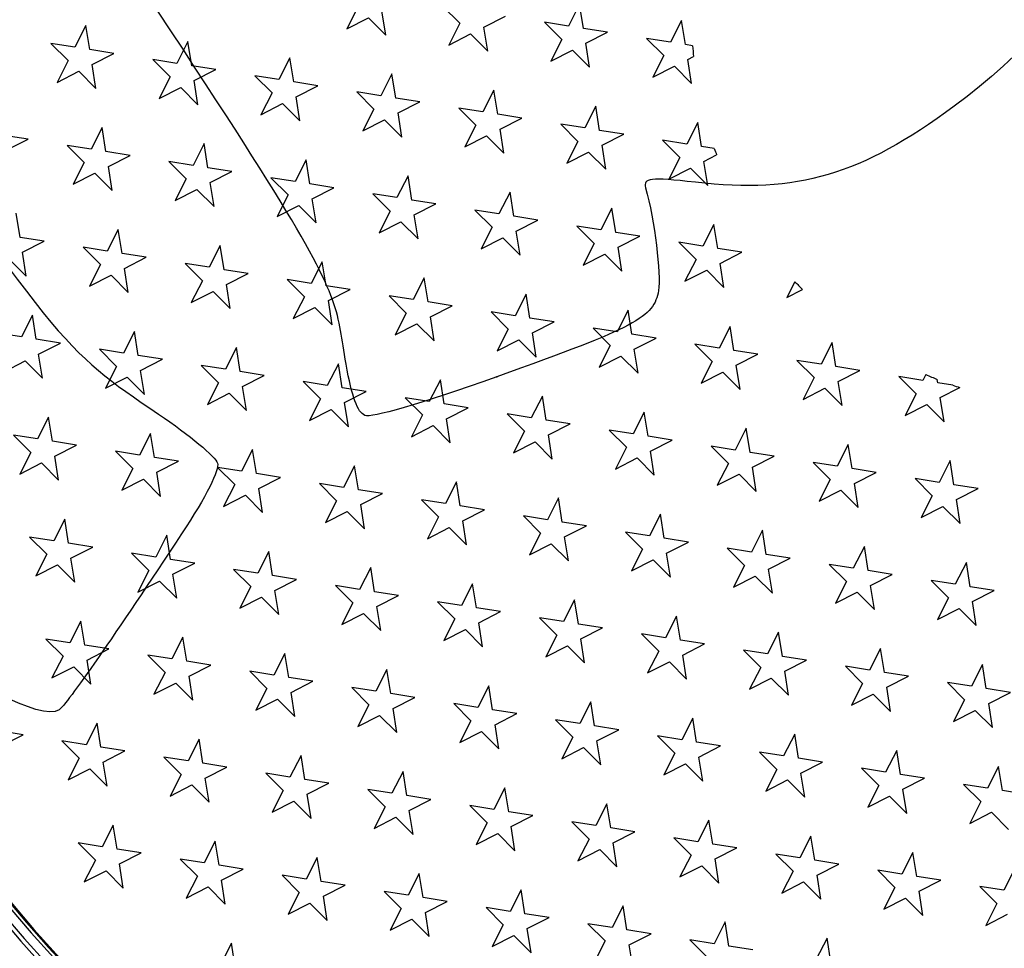
# Model space of a CAD drawing. Units: millimetres. Extents: x 0 to 291, y 0 to 204.
# Drawn here: x 116 to 138, y 47 to 68 of the extents above; entities that cross this region are included whole.
import ezdxf
from ezdxf import colors
from ezdxf.entities.mleader import LeaderData, LeaderLine
from ezdxf.math import Vec2, Vec3

# ---------------------------------------------------------------- set-up
doc = ezdxf.new("R2010")
doc.units = ezdxf.units.MM
for name, color, linetype in [('Default', 7, 'Continuous'), ('JUNTA_DE_GOMA_D-', 7, 'Continuous'), ('Predeterminado', 7, 'Continuous'), ('R-1T', 7, 'Continuous'), ('R-2M', 7, 'Continuous')]:
    doc.layers.add(name, color=color, linetype=linetype)

# ---------------------------------------------------------------- blocks, each defined once
blk = doc.blocks.new('SE')
at = {"layer": 'JUNTA_DE_GOMA_D-', "color": 7, "linetype": 'Continuous'}
blk.add_arc((140.269, 68.381), 32.11, 140.0652, 309.4828, dxfattribs=at)
at = {"layer": 'R-1T', "color": 7, "linetype": 'Continuous'}
for p, q in [((123.558, 68.618), (123.302, 68.116)), ((124.202, 67.973), (124.114, 68.53)), ((125.516, 68.642), (125.914, 68.244)), ((128.683, 68.683), (128.428, 68.181)), ((128.772, 68.127), (128.683, 68.683)), ((123.302, 68.116), (123.804, 68.372)), ((123.804, 68.372), (124.202, 67.973)), ((126.47, 68.156), (126.972, 68.412)), ((128.428, 68.181), (127.872, 68.269)), ((127.872, 68.269), (128.27, 67.871)), ((131.04, 68.309), (130.784, 67.807)), ((131.128, 67.753), (131.04, 68.309)), ((117.276, 68.193), (117.021, 67.692)), ((117.365, 67.637), (117.276, 68.193)), ((125.914, 68.244), (125.658, 67.742)), ((126.558, 67.6), (126.47, 68.156)), ((129.328, 68.038), (128.772, 68.127)), ((128.826, 67.783), (129.328, 68.038)), ((119.633, 67.82), (119.377, 67.318)), ((119.721, 67.264), (119.633, 67.82)), ((125.658, 67.742), (126.16, 67.998)), ((126.16, 67.998), (126.558, 67.6)), ((128.27, 67.871), (128.014, 67.369)), ((130.784, 67.807), (130.228, 67.895)), ((130.228, 67.895), (130.626, 67.497)), ((117.021, 67.692), (116.465, 67.78)), ((116.465, 67.78), (116.863, 67.382)), ((117.921, 67.549), (117.365, 67.637)), ((128.014, 67.369), (128.516, 67.625)), ((128.516, 67.625), (128.914, 67.227)), ((128.914, 67.227), (128.826, 67.783)), ((131.293, 67.727), (131.128, 67.753)), ((116.863, 67.382), (116.607, 66.88)), ((117.419, 67.293), (117.921, 67.549)), ((119.377, 67.318), (118.821, 67.406)), ((118.821, 67.406), (119.219, 67.008)), ((121.989, 67.447), (121.733, 66.945)), ((122.077, 66.891), (121.989, 67.447)), ((130.626, 67.497), (130.371, 66.996)), ((131.182, 67.409), (131.315, 67.477)), ((131.27, 66.853), (131.182, 67.409)), ((116.607, 66.88), (117.109, 67.136)), ((117.109, 67.136), (117.507, 66.737)), ((117.507, 66.737), (117.419, 67.293)), ((120.277, 67.176), (119.721, 67.264)), ((119.775, 66.92), (120.277, 67.176)), ((130.371, 66.996), (130.872, 67.251)), ((130.872, 67.251), (131.27, 66.853)), ((119.219, 67.008), (118.964, 66.506)), ((119.863, 66.364), (119.775, 66.92)), ((121.733, 66.945), (121.177, 67.033)), ((121.177, 67.033), (121.575, 66.635)), ((122.633, 66.802), (122.077, 66.891)), ((124.345, 67.073), (124.089, 66.571)), ((124.433, 66.517), (124.345, 67.073)), ((118.964, 66.506), (119.465, 66.762)), ((119.465, 66.762), (119.863, 66.364)), ((122.131, 66.547), (122.633, 66.802)), ((126.701, 66.7), (126.445, 66.198)), ((126.789, 66.144), (126.701, 66.7)), ((121.575, 66.635), (121.319, 66.133)), ((122.219, 65.991), (122.131, 66.547)), ((124.089, 66.571), (123.533, 66.659)), ((123.533, 66.659), (123.931, 66.261)), ((124.989, 66.429), (124.433, 66.517)), ((121.319, 66.133), (121.821, 66.389)), ((121.821, 66.389), (122.219, 65.991)), ((123.931, 66.261), (123.676, 65.76)), ((124.487, 66.173), (124.989, 66.429)), ((126.445, 66.198), (125.889, 66.286)), ((125.889, 66.286), (126.287, 65.888)), ((129.057, 66.326), (128.801, 65.825)), ((129.145, 65.77), (129.057, 66.326)), ((123.676, 65.76), (124.177, 66.015)), ((124.177, 66.015), (124.576, 65.617)), ((124.576, 65.617), (124.487, 66.173)), ((127.345, 66.056), (126.789, 66.144)), ((126.843, 65.8), (127.345, 66.056)), ((117.65, 65.837), (117.394, 65.335)), ((117.738, 65.281), (117.65, 65.837)), ((126.287, 65.888), (126.032, 65.386)), ((126.931, 65.244), (126.843, 65.8)), ((128.801, 65.825), (128.245, 65.913)), ((128.245, 65.913), (128.643, 65.515)), ((129.701, 65.682), (129.145, 65.77)), ((131.413, 65.953), (131.157, 65.452)), ((131.501, 65.397), (131.413, 65.953)), ((115.938, 65.566), (115.382, 65.654)), ((115.436, 65.311), (115.938, 65.566)), ((126.032, 65.386), (126.533, 65.642)), ((126.533, 65.642), (126.931, 65.244)), ((129.2, 65.427), (129.701, 65.682)), ((131.157, 65.452), (130.601, 65.54)), ((130.601, 65.54), (130.999, 65.141)), ((117.394, 65.335), (116.838, 65.423)), ((116.838, 65.423), (117.236, 65.025)), ((120.006, 65.464), (119.75, 64.962)), ((120.094, 64.908), (120.006, 65.464)), ((128.643, 65.515), (128.388, 65.013)), ((129.288, 64.87), (129.2, 65.427)), ((131.795, 65.351), (131.501, 65.397)), ((118.294, 65.193), (117.738, 65.281)), ((117.793, 64.937), (118.294, 65.193)), ((122.362, 65.09), (122.107, 64.589)), ((122.45, 64.534), (122.362, 65.09)), ((128.388, 65.013), (128.89, 65.269)), ((128.89, 65.269), (129.288, 64.87)), ((130.999, 65.141), (130.744, 64.64)), ((131.555, 65.053), (131.849, 65.203)), ((117.236, 65.025), (116.981, 64.524)), ((117.881, 64.381), (117.793, 64.937)), ((119.75, 64.962), (119.194, 65.05)), ((119.194, 65.05), (119.592, 64.652)), ((120.65, 64.82), (120.094, 64.908)), ((130.744, 64.64), (131.245, 64.895)), ((131.245, 64.895), (131.644, 64.497)), ((131.644, 64.497), (131.555, 65.053)), ((116.981, 64.524), (117.483, 64.779)), ((117.483, 64.779), (117.881, 64.381)), ((119.592, 64.652), (119.337, 64.15)), ((120.148, 64.564), (120.65, 64.82)), ((122.107, 64.589), (121.55, 64.677)), ((121.55, 64.677), (121.949, 64.279)), ((124.718, 64.717), (124.462, 64.216)), ((124.806, 64.161), (124.718, 64.717)), ((119.337, 64.15), (119.838, 64.406)), ((119.838, 64.406), (120.236, 64.008)), ((120.236, 64.008), (120.148, 64.564)), ((123.006, 64.446), (122.45, 64.534)), ((122.505, 64.19), (123.006, 64.446)), ((121.949, 64.279), (121.693, 63.777)), ((122.593, 63.634), (122.505, 64.19)), ((124.462, 64.216), (123.906, 64.304)), ((123.906, 64.304), (124.304, 63.905)), ((125.362, 64.073), (124.806, 64.161)), ((127.074, 64.344), (126.819, 63.842)), ((127.162, 63.787), (127.074, 64.344)), ((121.693, 63.777), (122.195, 64.033)), ((122.195, 64.033), (122.593, 63.634)), ((124.861, 63.817), (125.362, 64.073)), ((126.819, 63.842), (126.263, 63.93)), ((126.263, 63.93), (126.661, 63.532)), ((129.43, 63.971), (129.175, 63.469)), ((129.518, 63.414), (129.43, 63.971)), ((115.755, 63.298), (115.667, 63.854)), ((124.304, 63.905), (124.049, 63.404)), ((124.949, 63.261), (124.861, 63.817)), ((127.719, 63.699), (127.162, 63.787)), ((118.023, 63.481), (117.768, 62.979)), ((118.111, 62.925), (118.023, 63.481)), ((124.049, 63.404), (124.55, 63.659)), ((124.55, 63.659), (124.949, 63.261)), ((126.661, 63.532), (126.405, 63.03)), ((127.217, 63.444), (127.719, 63.699)), ((129.175, 63.469), (128.618, 63.557)), ((128.618, 63.557), (129.017, 63.159)), ((131.787, 63.597), (131.531, 63.095)), ((131.875, 63.041), (131.787, 63.597)), ((116.312, 63.21), (115.755, 63.298)), ((126.405, 63.03), (126.907, 63.286)), ((126.907, 63.286), (127.305, 62.888)), ((127.305, 62.888), (127.217, 63.444)), ((130.074, 63.326), (129.518, 63.414)), ((129.573, 63.071), (130.074, 63.326)), ((115.81, 62.954), (116.312, 63.21)), ((117.768, 62.979), (117.211, 63.068)), ((117.211, 63.068), (117.61, 62.669)), ((120.379, 63.108), (120.124, 62.606)), ((120.468, 62.551), (120.379, 63.108)), ((129.017, 63.159), (128.761, 62.657)), ((129.661, 62.515), (129.573, 63.071)), ((131.531, 63.095), (130.975, 63.183)), ((130.975, 63.183), (131.373, 62.785)), ((132.431, 62.953), (131.875, 63.041)), ((115.5, 62.796), (115.898, 62.398)), ((115.898, 62.398), (115.81, 62.954)), ((118.667, 62.837), (118.111, 62.925)), ((118.166, 62.581), (118.667, 62.837)), ((128.761, 62.657), (129.263, 62.913)), ((129.263, 62.913), (129.661, 62.515)), ((131.929, 62.697), (132.431, 62.953)), ((117.61, 62.669), (117.354, 62.168)), ((118.254, 62.025), (118.166, 62.581)), ((120.124, 62.606), (119.568, 62.694)), ((119.568, 62.694), (119.966, 62.296)), ((122.735, 62.734), (122.48, 62.233)), ((122.823, 62.178), (122.735, 62.734)), ((131.373, 62.785), (131.117, 62.283)), ((132.017, 62.141), (131.929, 62.697)), ((117.354, 62.168), (117.856, 62.423)), ((117.856, 62.423), (118.254, 62.025)), ((121.024, 62.463), (120.468, 62.551)), ((120.522, 62.208), (121.024, 62.463)), ((125.092, 62.361), (124.836, 61.859)), ((125.18, 61.805), (125.092, 62.361)), ((131.117, 62.283), (131.619, 62.539)), ((131.619, 62.539), (132.017, 62.141)), ((119.966, 62.296), (119.71, 61.794)), ((120.61, 61.652), (120.522, 62.208)), ((122.48, 62.233), (121.924, 62.321)), ((121.924, 62.321), (122.322, 61.923)), ((123.38, 62.09), (122.823, 62.178)), ((133.658, 62.274), (133.473, 61.91)), ((119.71, 61.794), (120.212, 62.05)), ((120.212, 62.05), (120.61, 61.652)), ((122.322, 61.923), (122.066, 61.421)), ((122.878, 61.835), (123.38, 62.09)), ((124.836, 61.859), (124.28, 61.947)), ((124.28, 61.947), (124.678, 61.549)), ((127.447, 61.988), (127.192, 61.486)), ((127.536, 61.432), (127.447, 61.988)), ((133.473, 61.91), (133.831, 62.093)), ((122.066, 61.421), (122.568, 61.677)), ((122.568, 61.677), (122.966, 61.278)), ((122.966, 61.278), (122.878, 61.835)), ((125.736, 61.717), (125.18, 61.805)), ((125.234, 61.461), (125.736, 61.717)), ((116.04, 61.498), (115.785, 60.997)), ((116.129, 60.942), (116.04, 61.498)), ((124.678, 61.549), (124.422, 61.047)), ((125.322, 60.905), (125.234, 61.461)), ((127.192, 61.486), (126.636, 61.574)), ((126.636, 61.574), (127.034, 61.176)), ((128.092, 61.344), (127.536, 61.432)), ((129.804, 61.614), (129.548, 61.113)), ((129.892, 61.058), (129.804, 61.614)), ((124.422, 61.047), (124.924, 61.303)), ((124.924, 61.303), (125.322, 60.905)), ((127.59, 61.088), (128.092, 61.344)), ((129.548, 61.113), (128.992, 61.201)), ((128.992, 61.201), (129.39, 60.802)), ((132.16, 61.241), (131.904, 60.739)), ((132.248, 60.685), (132.16, 61.241)), ((115.785, 60.997), (115.229, 61.085)), ((118.397, 61.125), (118.141, 60.623)), ((118.485, 60.569), (118.397, 61.125)), ((127.034, 61.176), (126.778, 60.674)), ((127.678, 60.532), (127.59, 61.088)), ((130.448, 60.97), (129.892, 61.058)), ((116.685, 60.854), (116.129, 60.942)), ((116.183, 60.599), (116.685, 60.854)), ((120.753, 60.752), (120.497, 60.25)), ((120.841, 60.196), (120.753, 60.752)), ((126.778, 60.674), (127.28, 60.93)), ((127.28, 60.93), (127.678, 60.532)), ((129.39, 60.802), (129.135, 60.301)), ((129.946, 60.714), (130.448, 60.97)), ((131.904, 60.739), (131.348, 60.827)), ((131.348, 60.827), (131.746, 60.429)), ((134.516, 60.867), (134.26, 60.366)), ((134.604, 60.311), (134.516, 60.867)), ((116.271, 60.042), (116.183, 60.599)), ((118.141, 60.623), (117.585, 60.711)), ((117.585, 60.711), (117.983, 60.313)), ((119.041, 60.481), (118.485, 60.569)), ((129.135, 60.301), (129.636, 60.556)), ((129.636, 60.556), (130.034, 60.158)), ((130.034, 60.158), (129.946, 60.714)), ((132.804, 60.597), (132.248, 60.685)), ((132.302, 60.341), (132.804, 60.597)), ((115.371, 60.185), (115.873, 60.441)), ((115.873, 60.441), (116.271, 60.042)), ((117.983, 60.313), (117.728, 59.811)), ((118.539, 60.225), (119.041, 60.481)), ((120.497, 60.25), (119.941, 60.338)), ((119.941, 60.338), (120.339, 59.94)), ((123.109, 60.378), (122.853, 59.876)), ((123.197, 59.822), (123.109, 60.378)), ((131.746, 60.429), (131.49, 59.928)), ((132.39, 59.785), (132.302, 60.341)), ((134.26, 60.366), (133.704, 60.454)), ((133.704, 60.454), (134.102, 60.056)), ((135.16, 60.223), (134.604, 60.311)), ((117.728, 59.811), (118.229, 60.067)), ((118.229, 60.067), (118.627, 59.669)), ((118.627, 59.669), (118.539, 60.225)), ((121.397, 60.108), (120.841, 60.196)), ((120.895, 59.852), (121.397, 60.108)), ((131.49, 59.928), (131.992, 60.183)), ((131.992, 60.183), (132.39, 59.785)), ((134.658, 59.968), (135.16, 60.223)), ((136.616, 59.993), (136.06, 60.081)), ((136.06, 60.081), (136.458, 59.683)), ((136.684, 60.126), (136.616, 59.993)), ((120.339, 59.94), (120.083, 59.438)), ((120.983, 59.296), (120.895, 59.852)), ((122.853, 59.876), (122.297, 59.965)), ((122.297, 59.965), (122.695, 59.566)), ((125.465, 60.005), (125.209, 59.503)), ((125.553, 59.449), (125.465, 60.005)), ((134.102, 60.056), (133.847, 59.554)), ((134.747, 59.412), (134.658, 59.968)), ((136.96, 59.938), (136.947, 60.016)), ((137.303, 59.884), (136.96, 59.938)), ((120.083, 59.438), (120.585, 59.694)), ((120.585, 59.694), (120.983, 59.296)), ((123.753, 59.734), (123.197, 59.822)), ((123.251, 59.478), (123.753, 59.734)), ((127.821, 59.631), (127.565, 59.13)), ((127.909, 59.075), (127.821, 59.631)), ((133.847, 59.554), (134.348, 59.81)), ((134.348, 59.81), (134.747, 59.412)), ((136.458, 59.683), (136.203, 59.181)), ((137.014, 59.595), (137.471, 59.827)), ((122.695, 59.566), (122.44, 59.065)), ((123.34, 58.922), (123.251, 59.478)), ((125.209, 59.503), (124.653, 59.591)), ((124.653, 59.591), (125.051, 59.193)), ((126.109, 59.361), (125.553, 59.449)), ((136.203, 59.181), (136.704, 59.437)), ((136.704, 59.437), (137.102, 59.038)), ((137.102, 59.038), (137.014, 59.595)), ((122.44, 59.065), (122.941, 59.32)), ((122.941, 59.32), (123.34, 58.922)), ((125.051, 59.193), (124.796, 58.692)), ((125.607, 59.105), (126.109, 59.361)), ((127.565, 59.13), (127.009, 59.218)), ((127.009, 59.218), (127.407, 58.82)), ((130.177, 59.258), (129.921, 58.757)), ((130.265, 58.702), (130.177, 59.258)), ((116.414, 59.142), (116.158, 58.64)), ((116.502, 58.586), (116.414, 59.142)), ((124.796, 58.692), (125.297, 58.947)), ((125.297, 58.947), (125.695, 58.549)), ((125.695, 58.549), (125.607, 59.105)), ((128.465, 58.987), (127.909, 59.075)), ((127.964, 58.732), (128.465, 58.987)), ((116.158, 58.64), (115.602, 58.729)), ((115.602, 58.729), (116, 58.33)), ((118.77, 58.769), (118.514, 58.267)), ((118.858, 58.213), (118.77, 58.769)), ((127.407, 58.82), (127.152, 58.318)), ((128.052, 58.175), (127.964, 58.732)), ((129.921, 58.757), (129.365, 58.845)), ((129.365, 58.845), (129.763, 58.447)), ((130.821, 58.614), (130.265, 58.702)), ((132.533, 58.885), (132.278, 58.383)), ((132.621, 58.329), (132.533, 58.885)), ((117.058, 58.498), (116.502, 58.586)), ((116.557, 58.242), (117.058, 58.498)), ((127.152, 58.318), (127.654, 58.574)), ((127.654, 58.574), (128.052, 58.175)), ((130.319, 58.358), (130.821, 58.614)), ((132.278, 58.383), (131.721, 58.471)), ((131.721, 58.471), (132.12, 58.073)), ((134.889, 58.512), (134.633, 58.01)), ((134.977, 57.956), (134.889, 58.512)), ((116, 58.33), (115.745, 57.829)), ((116.645, 57.686), (116.557, 58.242)), ((118.514, 58.267), (117.958, 58.355)), ((117.958, 58.355), (118.356, 57.957)), ((121.126, 58.395), (120.871, 57.894)), ((121.214, 57.839), (121.126, 58.395)), ((129.763, 58.447), (129.508, 57.945)), ((130.408, 57.802), (130.319, 58.358)), ((133.177, 58.241), (132.621, 58.329)), ((115.745, 57.829), (116.246, 58.084)), ((116.246, 58.084), (116.645, 57.686)), ((119.414, 58.125), (118.858, 58.213)), ((118.912, 57.869), (119.414, 58.125)), ((123.482, 58.022), (123.226, 57.521)), ((123.57, 57.466), (123.482, 58.022)), ((129.508, 57.945), (130.009, 58.201)), ((130.009, 58.201), (130.408, 57.802)), ((132.12, 58.073), (131.864, 57.571)), ((132.676, 57.985), (133.177, 58.241)), ((134.633, 58.01), (134.077, 58.098)), ((134.077, 58.098), (134.475, 57.7)), ((137.245, 58.138), (136.99, 57.636)), ((137.333, 57.582), (137.245, 58.138)), ((118.356, 57.957), (118.101, 57.456)), ((119, 57.313), (118.912, 57.869)), ((120.871, 57.894), (120.314, 57.982)), ((120.314, 57.982), (120.713, 57.584)), ((121.77, 57.751), (121.214, 57.839)), ((131.864, 57.571), (132.366, 57.827)), ((132.366, 57.827), (132.764, 57.429)), ((132.764, 57.429), (132.676, 57.985)), ((135.533, 57.867), (134.977, 57.956)), ((135.032, 57.612), (135.533, 57.867)), ((118.101, 57.456), (118.602, 57.711)), ((118.602, 57.711), (119, 57.313)), ((120.713, 57.584), (120.457, 57.082)), ((121.269, 57.496), (121.77, 57.751)), ((123.226, 57.521), (122.67, 57.609)), ((122.67, 57.609), (123.068, 57.211)), ((125.838, 57.649), (125.583, 57.147)), ((125.926, 57.093), (125.838, 57.649)), ((134.475, 57.7), (134.22, 57.198)), ((135.12, 57.056), (135.032, 57.612)), ((136.99, 57.636), (136.434, 57.724)), ((136.434, 57.724), (136.832, 57.326)), ((137.89, 57.494), (137.333, 57.582)), ((120.457, 57.082), (120.959, 57.338)), ((120.959, 57.338), (121.357, 56.939)), ((121.357, 56.939), (121.269, 57.496)), ((124.126, 57.378), (123.57, 57.466)), ((123.625, 57.122), (124.126, 57.378)), ((134.22, 57.198), (134.722, 57.454)), ((134.722, 57.454), (135.12, 57.056)), ((137.388, 57.238), (137.89, 57.494)), ((123.068, 57.211), (122.813, 56.709)), ((123.713, 56.566), (123.625, 57.122)), ((125.583, 57.147), (125.027, 57.235)), ((125.027, 57.235), (125.425, 56.837)), ((128.194, 57.276), (127.939, 56.774)), ((128.282, 56.719), (128.194, 57.276)), ((136.832, 57.326), (136.576, 56.825)), ((137.476, 56.682), (137.388, 57.238)), ((122.813, 56.709), (123.314, 56.964)), ((123.314, 56.964), (123.713, 56.566)), ((126.483, 57.005), (125.926, 57.093)), ((125.981, 56.749), (126.483, 57.005)), ((130.551, 56.902), (130.295, 56.4)), ((130.639, 56.346), (130.551, 56.902)), ((136.576, 56.825), (137.078, 57.08)), ((137.078, 57.08), (137.476, 56.682)), ((116.787, 56.786), (116.532, 56.285)), ((116.875, 56.23), (116.787, 56.786)), ((125.425, 56.837), (125.169, 56.335)), ((126.069, 56.193), (125.981, 56.749)), ((127.939, 56.774), (127.382, 56.862)), ((127.382, 56.862), (127.781, 56.464)), ((128.838, 56.631), (128.282, 56.719)), ((125.169, 56.335), (125.671, 56.591)), ((125.671, 56.591), (126.069, 56.193)), ((127.781, 56.464), (127.525, 55.962)), ((128.337, 56.376), (128.838, 56.631)), ((130.295, 56.4), (129.739, 56.488)), ((129.739, 56.488), (130.137, 56.09)), ((132.906, 56.529), (132.651, 56.027)), ((132.994, 55.973), (132.906, 56.529)), ((116.532, 56.285), (115.975, 56.373)), ((115.975, 56.373), (116.374, 55.975)), ((117.431, 56.142), (116.875, 56.23)), ((119.143, 56.413), (118.888, 55.911)), ((119.232, 55.857), (119.143, 56.413)), ((127.525, 55.962), (128.027, 56.218)), ((128.027, 56.218), (128.425, 55.82)), ((128.425, 55.82), (128.337, 56.376)), ((131.195, 56.258), (130.639, 56.346)), ((130.693, 56.002), (131.195, 56.258)), ((116.374, 55.975), (116.118, 55.473)), ((116.93, 55.886), (117.431, 56.142)), ((118.888, 55.911), (118.332, 55.999)), ((118.332, 55.999), (118.73, 55.601)), ((121.499, 56.04), (121.244, 55.538)), ((121.587, 55.483), (121.499, 56.04)), ((130.137, 56.09), (129.881, 55.589)), ((130.781, 55.446), (130.693, 56.002)), ((132.651, 56.027), (132.095, 56.115)), ((132.095, 56.115), (132.493, 55.717)), ((133.551, 55.885), (132.994, 55.973)), ((135.263, 56.155), (135.007, 55.654)), ((135.351, 55.599), (135.263, 56.155)), ((117.018, 55.33), (116.93, 55.886)), ((119.788, 55.769), (119.232, 55.857)), ((119.286, 55.513), (119.788, 55.769)), ((129.881, 55.589), (130.383, 55.844)), ((130.383, 55.844), (130.781, 55.446)), ((133.049, 55.629), (133.551, 55.885)), ((135.007, 55.654), (134.451, 55.742)), ((134.451, 55.742), (134.849, 55.344)), ((137.619, 55.782), (137.363, 55.281)), ((137.707, 55.226), (137.619, 55.782)), ((116.118, 55.473), (116.62, 55.728)), ((116.62, 55.728), (117.018, 55.33)), ((118.73, 55.601), (118.474, 55.099)), ((119.374, 54.957), (119.286, 55.513)), ((121.244, 55.538), (120.688, 55.626)), ((120.688, 55.626), (121.086, 55.228)), ((123.856, 55.666), (123.6, 55.164)), ((123.944, 55.11), (123.856, 55.666)), ((132.493, 55.717), (132.237, 55.215)), ((133.137, 55.073), (133.049, 55.629)), ((135.907, 55.511), (135.351, 55.599)), ((118.474, 55.099), (118.976, 55.355)), ((118.976, 55.355), (119.374, 54.957)), ((122.144, 55.395), (121.587, 55.483)), ((121.642, 55.14), (122.144, 55.395)), ((126.211, 55.293), (125.956, 54.791)), ((126.3, 54.737), (126.211, 55.293)), ((132.237, 55.215), (132.739, 55.471)), ((132.739, 55.471), (133.137, 55.073)), ((134.849, 55.344), (134.593, 54.842)), ((135.405, 55.255), (135.907, 55.511)), ((137.363, 55.281), (136.807, 55.369)), ((136.807, 55.369), (137.205, 54.97)), ((121.086, 55.228), (120.83, 54.726)), ((121.73, 54.584), (121.642, 55.14)), ((123.6, 55.164), (123.044, 55.252)), ((123.044, 55.252), (123.442, 54.854)), ((124.5, 55.022), (123.944, 55.11)), ((134.593, 54.842), (135.095, 55.097)), ((135.095, 55.097), (135.493, 54.699)), ((135.493, 54.699), (135.405, 55.255)), ((138.263, 55.138), (137.707, 55.226)), ((137.761, 54.882), (138.263, 55.138)), ((120.83, 54.726), (121.332, 54.982)), ((121.332, 54.982), (121.73, 54.584)), ((123.442, 54.854), (123.186, 54.353)), ((123.998, 54.766), (124.5, 55.022)), ((125.956, 54.791), (125.4, 54.879)), ((125.4, 54.879), (125.798, 54.481)), ((128.568, 54.919), (128.312, 54.418)), ((128.656, 54.363), (128.568, 54.919)), ((137.205, 54.97), (136.949, 54.469)), ((137.849, 54.326), (137.761, 54.882)), ((123.186, 54.353), (123.688, 54.608)), ((123.688, 54.608), (124.086, 54.21)), ((124.086, 54.21), (123.998, 54.766)), ((126.856, 54.649), (126.3, 54.737)), ((126.354, 54.393), (126.856, 54.649)), ((136.949, 54.469), (137.451, 54.724)), ((137.451, 54.724), (137.849, 54.326)), ((117.161, 54.43), (116.905, 53.928)), ((117.249, 53.874), (117.161, 54.43)), ((125.798, 54.481), (125.542, 53.979)), ((126.442, 53.837), (126.354, 54.393)), ((128.312, 54.418), (127.756, 54.506)), ((127.756, 54.506), (128.154, 54.108)), ((130.924, 54.546), (130.668, 54.044)), ((131.012, 53.99), (130.924, 54.546)), ((125.542, 53.979), (126.044, 54.235)), ((126.044, 54.235), (126.442, 53.837)), ((129.212, 54.275), (128.656, 54.363)), ((128.71, 54.019), (129.212, 54.275)), ((133.28, 54.173), (133.024, 53.671)), ((133.368, 53.616), (133.28, 54.173)), ((116.905, 53.928), (116.349, 54.016)), ((116.349, 54.016), (116.747, 53.618)), ((119.517, 54.057), (119.261, 53.555)), ((119.605, 53.501), (119.517, 54.057)), ((128.154, 54.108), (127.899, 53.606)), ((128.798, 53.463), (128.71, 54.019)), ((130.668, 54.044), (130.112, 54.133)), ((130.112, 54.133), (130.51, 53.734)), ((131.568, 53.902), (131.012, 53.99)), ((117.805, 53.786), (117.249, 53.874)), ((117.303, 53.53), (117.805, 53.786)), ((127.899, 53.606), (128.4, 53.861)), ((128.4, 53.861), (128.798, 53.463)), ((130.51, 53.734), (130.254, 53.233)), ((131.066, 53.646), (131.568, 53.902)), ((133.024, 53.671), (132.468, 53.759)), ((132.468, 53.759), (132.866, 53.361)), ((135.636, 53.799), (135.38, 53.298)), ((135.724, 53.243), (135.636, 53.799)), ((116.747, 53.618), (116.491, 53.117)), ((117.391, 52.974), (117.303, 53.53)), ((119.261, 53.555), (118.705, 53.643)), ((118.705, 53.643), (119.103, 53.245)), ((120.161, 53.413), (119.605, 53.501)), ((121.873, 53.683), (121.617, 53.182)), ((121.961, 53.127), (121.873, 53.683)), ((130.254, 53.233), (130.756, 53.488)), ((130.756, 53.488), (131.154, 53.09)), ((131.154, 53.09), (131.066, 53.646)), ((133.924, 53.528), (133.368, 53.616)), ((133.422, 53.273), (133.924, 53.528)), ((116.491, 53.117), (116.993, 53.372)), ((116.993, 53.372), (117.391, 52.974)), ((119.103, 53.245), (118.847, 52.743)), ((119.659, 53.157), (120.161, 53.413)), ((121.617, 53.182), (121.061, 53.27)), ((121.061, 53.27), (121.459, 52.872)), ((124.229, 53.31), (123.973, 52.808)), ((124.317, 52.754), (124.229, 53.31)), ((132.866, 53.361), (132.611, 52.859)), ((133.511, 52.717), (133.422, 53.273)), ((135.38, 53.298), (134.824, 53.386)), ((134.824, 53.386), (135.222, 52.988)), ((136.28, 53.155), (135.724, 53.243)), ((137.992, 53.426), (137.736, 52.924)), ((138.08, 52.87), (137.992, 53.426)), ((119.747, 52.601), (119.659, 53.157)), ((122.517, 53.039), (121.961, 53.127)), ((122.015, 52.783), (122.517, 53.039)), ((132.611, 52.859), (133.112, 53.115)), ((133.112, 53.115), (133.511, 52.717)), ((135.778, 52.9), (136.28, 53.155)), ((137.736, 52.924), (137.18, 53.012)), ((137.18, 53.012), (137.578, 52.614)), ((118.847, 52.743), (119.349, 52.999)), ((119.349, 52.999), (119.747, 52.601)), ((121.459, 52.872), (121.204, 52.37)), ((122.103, 52.227), (122.015, 52.783)), ((123.973, 52.808), (123.417, 52.897)), ((123.417, 52.897), (123.815, 52.498)), ((126.585, 52.937), (126.329, 52.435)), ((126.673, 52.38), (126.585, 52.937)), ((135.222, 52.988), (134.967, 52.486)), ((135.866, 52.343), (135.778, 52.9)), ((138.636, 52.782), (138.08, 52.87)), ((138.135, 52.526), (138.636, 52.782)), ((121.204, 52.37), (121.705, 52.625)), ((121.705, 52.625), (122.103, 52.227)), ((124.873, 52.666), (124.317, 52.754)), ((124.371, 52.41), (124.873, 52.666)), ((128.941, 52.563), (128.685, 52.062)), ((129.029, 52.007), (128.941, 52.563)), ((134.967, 52.486), (135.468, 52.742)), ((135.468, 52.742), (135.866, 52.343)), ((137.578, 52.614), (137.323, 52.112)), ((123.815, 52.498), (123.559, 51.997)), ((124.459, 51.854), (124.371, 52.41)), ((126.329, 52.435), (125.773, 52.523)), ((125.773, 52.523), (126.171, 52.125)), ((127.229, 52.292), (126.673, 52.38)), ((137.323, 52.112), (137.825, 52.368)), ((137.825, 52.368), (138.223, 51.97)), ((138.223, 51.97), (138.135, 52.526)), ((123.559, 51.997), (124.061, 52.252)), ((124.061, 52.252), (124.459, 51.854)), ((126.171, 52.125), (125.916, 51.623)), ((126.728, 52.037), (127.229, 52.292)), ((128.685, 52.062), (128.129, 52.15)), ((128.129, 52.15), (128.527, 51.752)), ((131.297, 52.19), (131.042, 51.688)), ((131.385, 51.634), (131.297, 52.19)), ((115.822, 51.803), (115.266, 51.891)), ((117.534, 52.074), (117.278, 51.572)), ((117.622, 51.518), (117.534, 52.074)), ((125.916, 51.623), (126.418, 51.879)), ((126.418, 51.879), (126.816, 51.481)), ((126.816, 51.481), (126.728, 52.037)), ((129.585, 51.919), (129.029, 52.007)), ((129.083, 51.664), (129.585, 51.919)), ((115.321, 51.547), (115.822, 51.803)), ((117.278, 51.572), (116.722, 51.661)), ((116.722, 51.661), (117.12, 51.262)), ((119.89, 51.701), (119.635, 51.199)), ((119.978, 51.144), (119.89, 51.701)), ((128.527, 51.752), (128.272, 51.25)), ((129.171, 51.107), (129.083, 51.664)), ((131.042, 51.688), (130.485, 51.776)), ((130.485, 51.776), (130.884, 51.378)), ((133.653, 51.817), (133.397, 51.315)), ((133.741, 51.261), (133.653, 51.817)), ((118.178, 51.43), (117.622, 51.518)), ((117.676, 51.174), (118.178, 51.43)), ((128.272, 51.25), (128.773, 51.506)), ((128.773, 51.506), (129.171, 51.107)), ((131.941, 51.546), (131.385, 51.634)), ((131.44, 51.29), (131.941, 51.546)), ((136.009, 51.443), (135.754, 50.941)), ((136.097, 50.887), (136.009, 51.443)), ((117.12, 51.262), (116.865, 50.761)), ((119.635, 51.199), (119.078, 51.287)), ((119.078, 51.287), (119.477, 50.889)), ((122.246, 51.327), (121.99, 50.826)), ((122.334, 50.771), (122.246, 51.327)), ((130.884, 51.378), (130.628, 50.876)), ((131.528, 50.734), (131.44, 51.29)), ((133.397, 51.315), (132.841, 51.403)), ((132.841, 51.403), (133.239, 51.005)), ((134.297, 51.173), (133.741, 51.261)), ((116.865, 50.761), (117.366, 51.016)), ((117.366, 51.016), (117.764, 50.618)), ((117.764, 50.618), (117.676, 51.174)), ((120.534, 51.056), (119.978, 51.144)), ((120.033, 50.801), (120.534, 51.056)), ((130.628, 50.876), (131.13, 51.132)), ((131.13, 51.132), (131.528, 50.734)), ((133.239, 51.005), (132.984, 50.503)), ((133.796, 50.917), (134.297, 51.173)), ((135.754, 50.941), (135.198, 51.03)), ((135.198, 51.03), (135.596, 50.631)), ((138.365, 51.07), (138.11, 50.568)), ((138.453, 50.514), (138.365, 51.07)), ((119.477, 50.889), (119.221, 50.387)), ((120.121, 50.245), (120.033, 50.801)), ((121.99, 50.826), (121.434, 50.914)), ((121.434, 50.914), (121.832, 50.516)), ((122.89, 50.683), (122.334, 50.771)), ((124.602, 50.954), (124.347, 50.452)), ((124.69, 50.398), (124.602, 50.954)), ((132.984, 50.503), (133.486, 50.759)), ((133.486, 50.759), (133.884, 50.361)), ((133.884, 50.361), (133.796, 50.917)), ((136.654, 50.799), (136.097, 50.887)), ((136.152, 50.543), (136.654, 50.799)), ((119.221, 50.387), (119.723, 50.643)), ((119.723, 50.643), (120.121, 50.245)), ((121.832, 50.516), (121.577, 50.014)), ((122.389, 50.428), (122.89, 50.683)), ((124.347, 50.452), (123.791, 50.54)), ((123.791, 50.54), (124.189, 50.142)), ((126.958, 50.581), (126.703, 50.079)), ((127.046, 50.025), (126.958, 50.581)), ((135.596, 50.631), (135.34, 50.13)), ((136.24, 49.987), (136.152, 50.543)), ((138.11, 50.568), (137.553, 50.656)), ((137.553, 50.656), (137.952, 50.258)), ((139.009, 50.426), (138.453, 50.514)), ((122.477, 49.871), (122.389, 50.428)), ((125.247, 50.31), (124.69, 50.398)), ((124.745, 50.054), (125.247, 50.31)), ((135.34, 50.13), (135.842, 50.385)), ((135.842, 50.385), (136.24, 49.987)), ((121.577, 50.014), (122.078, 50.27)), ((122.078, 50.27), (122.477, 49.871)), ((124.189, 50.142), (123.933, 49.64)), ((124.833, 49.498), (124.745, 50.054)), ((126.703, 50.079), (126.146, 50.167)), ((126.146, 50.167), (126.545, 49.769)), ((129.314, 50.207), (129.059, 49.705)), ((129.403, 49.651), (129.314, 50.207)), ((137.952, 50.258), (137.696, 49.757)), ((123.933, 49.64), (124.435, 49.896)), ((124.435, 49.896), (124.833, 49.498)), ((127.602, 49.937), (127.046, 50.025)), ((127.101, 49.681), (127.602, 49.937)), ((131.67, 49.834), (131.415, 49.332)), ((131.758, 49.278), (131.67, 49.834)), ((137.696, 49.757), (138.198, 50.012)), ((138.198, 50.012), (138.596, 49.614)), ((117.907, 49.718), (117.652, 49.216)), ((117.996, 49.162), (117.907, 49.718)), ((126.545, 49.769), (126.289, 49.267)), ((127.189, 49.125), (127.101, 49.681)), ((129.059, 49.705), (128.503, 49.794)), ((128.503, 49.794), (128.901, 49.395)), ((129.959, 49.563), (129.403, 49.651)), ((126.289, 49.267), (126.791, 49.523)), ((126.791, 49.523), (127.189, 49.125)), ((128.901, 49.395), (128.645, 48.894)), ((129.457, 49.307), (129.959, 49.563)), ((131.415, 49.332), (130.859, 49.42)), ((130.859, 49.42), (131.257, 49.022)), ((134.027, 49.46), (133.771, 48.959)), ((134.115, 48.904), (134.027, 49.46)), ((117.652, 49.216), (117.096, 49.304)), ((117.096, 49.304), (117.494, 48.906)), ((118.552, 49.074), (117.996, 49.162)), ((120.263, 49.345), (120.008, 48.843)), ((120.351, 48.789), (120.263, 49.345)), ((128.645, 48.894), (129.147, 49.149)), ((129.147, 49.149), (129.545, 48.751)), ((129.545, 48.751), (129.457, 49.307)), ((132.315, 49.19), (131.758, 49.278)), ((131.813, 48.934), (132.315, 49.19)), ((118.05, 48.818), (118.552, 49.074)), ((120.008, 48.843), (119.452, 48.931)), ((119.452, 48.931), (119.85, 48.533)), ((122.62, 48.971), (122.364, 48.469)), ((122.708, 48.415), (122.62, 48.971)), ((131.257, 49.022), (131.001, 48.521)), ((131.901, 48.378), (131.813, 48.934)), ((133.771, 48.959), (133.215, 49.047)), ((133.215, 49.047), (133.613, 48.649)), ((136.382, 49.087), (136.127, 48.586)), ((136.471, 48.531), (136.382, 49.087)), ((117.494, 48.906), (117.238, 48.404)), ((118.138, 48.262), (118.05, 48.818)), ((120.907, 48.7), (120.351, 48.789)), ((120.406, 48.445), (120.907, 48.7)), ((131.001, 48.521), (131.503, 48.776)), ((131.503, 48.776), (131.901, 48.378)), ((134.671, 48.816), (134.115, 48.904)), ((134.169, 48.561), (134.671, 48.816)), ((138.739, 48.714), (138.483, 48.212)), ((117.238, 48.404), (117.74, 48.66)), ((117.74, 48.66), (118.138, 48.262)), ((119.85, 48.533), (119.594, 48.031)), ((122.364, 48.469), (121.808, 48.558)), ((121.808, 48.558), (122.206, 48.159)), ((124.975, 48.598), (124.72, 48.096)), ((125.064, 48.042), (124.975, 48.598)), ((133.613, 48.649), (133.357, 48.147)), ((134.257, 48.004), (134.169, 48.561)), ((136.127, 48.586), (135.571, 48.674)), ((135.571, 48.674), (135.969, 48.276)), ((137.027, 48.443), (136.471, 48.531)), ((119.594, 48.031), (120.096, 48.287)), ((120.096, 48.287), (120.494, 47.889)), ((120.494, 47.889), (120.406, 48.445)), ((123.264, 48.327), (122.708, 48.415)), ((122.762, 48.071), (123.264, 48.327)), ((133.357, 48.147), (133.859, 48.403)), ((133.859, 48.403), (134.257, 48.004)), ((135.969, 48.276), (135.713, 47.774)), ((136.525, 48.187), (137.027, 48.443)), ((138.483, 48.212), (137.927, 48.3)), ((137.927, 48.3), (138.325, 47.902)), ((122.206, 48.159), (121.95, 47.658)), ((122.85, 47.515), (122.762, 48.071)), ((124.72, 48.096), (124.164, 48.184)), ((124.164, 48.184), (124.562, 47.786)), ((125.62, 47.954), (125.064, 48.042)), ((127.332, 48.224), (127.076, 47.723)), ((127.42, 47.668), (127.332, 48.224)), ((135.713, 47.774), (136.215, 48.029)), ((136.215, 48.029), (136.613, 47.631)), ((136.613, 47.631), (136.525, 48.187)), ((121.95, 47.658), (122.452, 47.913)), ((122.452, 47.913), (122.85, 47.515)), ((124.562, 47.786), (124.306, 47.285)), ((125.118, 47.698), (125.62, 47.954)), ((127.076, 47.723), (126.52, 47.811)), ((126.52, 47.811), (126.918, 47.413)), ((129.688, 47.851), (129.432, 47.35)), ((129.776, 47.295), (129.688, 47.851)), ((138.325, 47.902), (138.07, 47.4)), ((125.206, 47.142), (125.118, 47.698)), ((127.976, 47.58), (127.42, 47.668)), ((127.474, 47.325), (127.976, 47.58)), ((138.07, 47.4), (138.571, 47.656)), ((124.306, 47.285), (124.808, 47.54)), ((124.808, 47.54), (125.206, 47.142)), ((126.918, 47.413), (126.663, 46.911)), ((127.562, 46.768), (127.474, 47.325)), ((129.432, 47.35), (128.876, 47.438)), ((128.876, 47.438), (129.274, 47.04)), ((132.044, 47.478), (131.788, 46.976)), ((132.132, 46.922), (132.044, 47.478)), ((126.663, 46.911), (127.164, 47.167)), ((127.164, 47.167), (127.562, 46.768)), ((130.332, 47.207), (129.776, 47.295)), ((129.83, 46.951), (130.332, 47.207)), ((134.4, 47.105), (134.144, 46.603)), ((134.488, 46.548), (134.4, 47.105)), ((120.637, 46.988), (120.381, 46.487)), ((120.725, 46.432), (120.637, 46.988)), ((129.274, 47.04), (129.018, 46.538)), ((129.918, 46.395), (129.83, 46.951)), ((131.788, 46.976), (131.232, 47.064)), ((131.232, 47.064), (131.63, 46.666)), ((132.688, 46.834), (132.132, 46.922))]:
    blk.add_line(p, q, dxfattribs=at)
for radius, start, end in [(32.084, 319.6482, 129.902), (32.084, 140.0694, 310.3518), (9, 184.1688, 185.7673), (9, 199.6772, 200.6787), (9, 222.7325, 224.3251), (9, 246.5256, 248.3417), (9, 250.7574, 251.8854)]:
    blk.add_arc((140.269, 68.381), radius, start, end, dxfattribs=at)
at = {"layer": 'R-2M', "color": 7, "linetype": 'Continuous'}
for radius, start, end in [(33, 321.4376, 126.0811), (32.492, 320.2962, 129.3192), (32.392, 320.2962, 129.3192), (32.186, 320.2935, 129.2829), (32.492, 140.6808, 309.7038), (32.392, 140.6808, 309.7038), (32.186, 140.7171, 309.7065), (33, 143.9189, 308.5624), (33.648, 202.9701, 224.508)]:
    blk.add_arc((140.269, 68.381), radius, start, end, dxfattribs=at)
blk = doc.blocks.new('_Dot')
at = {"color": 0, "linetype": 'ByBlock', "lineweight": -2}
blk.add_line((-0.5, 0), (-1, 0), dxfattribs=at)
at = {"color": 0, "linetype": 'ByBlock', "const_width": 0.5}
blk.add_lwpolyline([(-0.25, 0, 1), (0.25, 0, 1)], format="xyb", close=True, dxfattribs=at)
blk = doc.blocks.new('SE874')
at = {"color": 7, "linetype": 'Continuous'}
blk.add_point((126.769, 60.078), dxfattribs=at)
blk = doc.blocks.new('SE873')
blk.add_blockref('SE874', (0, 0))

msp = doc.modelspace()

# ---------------------------------------------------------------- linework, layer by layer
at = {"color": 7, "linetype": 'Continuous'}
for points in [[(137.7887, 88.1787), (143.9334, 79.0336), (143.7701, 71.0735), (137.3404, 66.3301)], [(123.2869, 60.3701), (122.8456, 62.8226), (123.9223, 61.0808), (109.3176, 82.9677)], [(111.0559, 68.9582), (116.7494, 60.6716), (116.682, 60.7547), (118.9554, 59.213)], [(137.3404, 66.3301), (135.1658, 64.7258), (133.7317, 64.3041), (131.3576, 64.5709)], [(131.3576, 64.5709), (130.3097, 64.6887), (130.1476, 64.6709), (130.2086, 64.4451)], [(130.2086, 64.4451), (130.4134, 63.6858), (130.5678, 62.4501), (130.5053, 62.0693)], [(130.5053, 62.0693), (130.4031, 61.4462), (129.9835, 61.2227), (126.7687, 60.0784)], [(123.7166, 59.1835), (123.5486, 59.2601), (123.4253, 59.6005), (123.2869, 60.3701)], [(126.7687, 60.0784), (124.9865, 59.4441), (123.8657, 59.1154), (123.7166, 59.1835)], [(118.9554, 59.213), (119.6675, 58.73), (120.2745, 58.2259), (120.3164, 58.0826)], [(120.3164, 58.0826), (120.3644, 57.9181), (120.0616, 57.3218), (119.4848, 56.4452)], [(119.4848, 56.4452), (117.9765, 54.1529), (116.8177, 52.4874), (116.6552, 52.3781)], [(116.6552, 52.3781), (116.2586, 52.1116), (114.3952, 53.0852), (113.4369, 54.0595)]]:
    msp.add_open_spline(points, degree=3, dxfattribs=at)

# ---------------------------------------------------------------- block references
msp.add_blockref('SE873', (0, 0))
at = {"layer": 'Default'}
msp.add_blockref('SE', (0, 0), dxfattribs=at)

# ---------------------------------------------------------------- leaders
at = {"layer": 'Predeterminado', "color": 7, "linetype": 'Continuous'}
ml = msp.add_multileader_mtext('Standard', dxfattribs=at)
ml.set_content('{\\pxsm0.9;\\fArial TUR|b0||i0||c0|p34;\\W1.;Tapa circular y marco cuadrado de pozo abatible con cierre clic y junta de insonorización.\\P}', color=256)
ml.set_leader_properties()
ml.set_arrow_properties(name='DOT')
ml.build(insert=Vec2(0, 0))
ml.multileader.update_dxf_attribs({"leader_type": 0, "dogleg_length": 0, "arrow_head_size": 2.5})
ctx = ml.context
ctx.base_point, ctx.char_height, ctx.arrow_head_size, ctx.landing_gap_size = Vec3(6.6394, 191.8973), 2.5, 2.5, 0.875
notes = []
notes.append((ctx, [(0, (0, 0, 0), (0, 0), (1, 0), 1, [])]))
ctx.mtext.insert = Vec3(8.6394, 193.5136)
for ctx, leaders in notes:
    for number, flags, end, landing, length, lines in leaders:
        leader = LeaderData()
        leader.index, (leader.has_last_leader_line, leader.has_dogleg_vector, leader.attachment_direction) = number, flags
        leader.last_leader_point, leader.dogleg_vector, leader.dogleg_length = Vec3(end), Vec3(landing), length
        for number, points, colour, breaks in lines:
            line = LeaderLine()
            line.index, line.vertices, line.color, line.breaks = number, Vec3.list(points), colors.encode_raw_color(colour), breaks
            leader.lines.append(line)
        ctx.leaders.append(leader)

doc.saveas('drawing.dxf')
